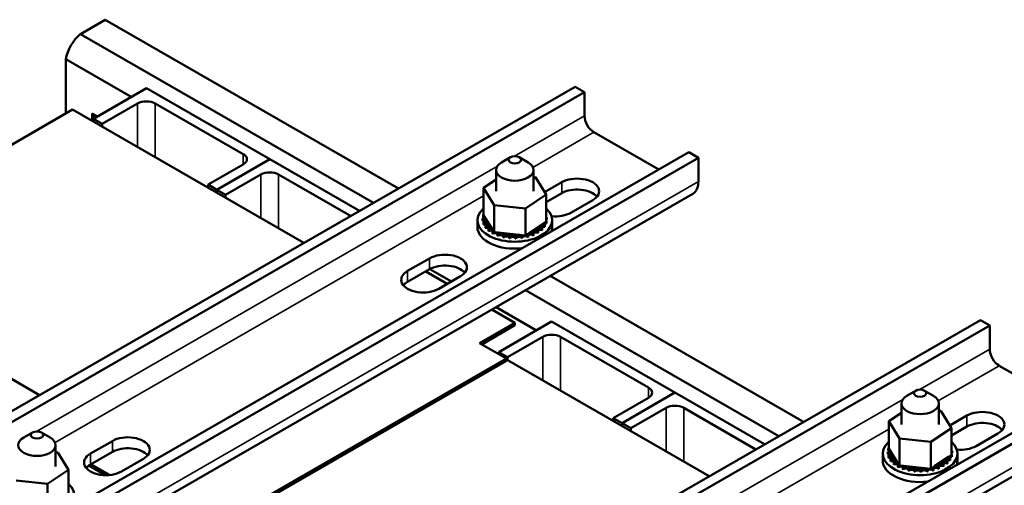
# Model space of a CAD drawing. Units: inches. Extents: x 1.5 to 64.5, y 0.7 to 50.2.
# Drawn here: x 49 to 58.9, y 38.8 to 43.5 of the extents above; entities that cross this region are included whole.
import ezdxf

# ---------------------------------------------------------------- set-up
doc = ezdxf.new("R2010")
doc.units = ezdxf.units.IN
doc.header["$LTSCALE"] = 3
doc.header["$MEASUREMENT"] = 0
doc.layers.add('Visible (ANSI)', color=7, linetype='Continuous', lineweight=50)
doc.layers.add('Visible Narrow (ANSI)', color=7, linetype='Continuous', lineweight=35)

msp = doc.modelspace()

# ---------------------------------------------------------------- linework, layer by layer
at = {"layer": 'Visible (ANSI)'}
for p, q in [((49.8607, 43.4932), (49.6114, 43.3496)), ((49.8607, 43.4932), (52.8008, 41.8001)), ((49.6114, 43.3496), (52.5515, 41.6565)), ((49.4647, 43.0956), (50.1208, 42.7178)), ((49.4647, 43.0956), (49.4647, 42.5525)), ((47.3293, 38.6493), (54.5737, 42.8211)), ((50.2729, 42.8055), (49.7426, 42.5001)), ((51.5104, 42.0929), (50.2729, 42.8055)), ((54.5737, 42.8211), (54.6685, 42.7665)), ((54.6685, 42.7665), (47.4241, 38.5947)), ((54.6685, 42.5278), (54.6685, 42.7665)), ((49.5319, 42.5912), (46.8802, 41.0642)), ((49.5319, 42.5912), (51.8532, 41.2544)), ((49.831, 42.4492), (50.1846, 42.6528)), ((50.3613, 42.6528), (51.2452, 42.1438)), ((49.7456, 42.5434), (49.7285, 42.5336)), ((49.7285, 42.478), (49.7285, 42.5336)), ((49.7646, 42.5127), (49.7285, 42.5336)), ((49.7299, 42.5344), (49.7299, 42.5525)), ((49.7299, 42.5525), (49.7817, 42.5226)), ((49.7426, 42.5001), (49.7426, 42.4698)), ((49.7426, 42.5001), (49.831, 42.4492)), ((49.831, 42.4492), (49.831, 42.4189)), ((54.7632, 42.3637), (55.414, 41.9889)), ((48.472, 37.9913), (55.7164, 42.1631)), ((55.8112, 42.1085), (48.5668, 37.9367)), ((50.9801, 41.7875), (51.5104, 42.0929)), ((51.5104, 42.0929), (50.9801, 41.7875)), ((52.4098, 41.575), (51.5104, 42.0929)), ((53.9248, 42.1127), (53.8361, 42.0612)), ((54.0135, 42.1127), (54.1022, 42.0612)), ((55.7164, 42.1631), (55.8112, 42.1085)), ((55.8112, 41.8698), (55.8112, 42.1085)), ((51.2452, 42.042), (50.8917, 41.8384)), ((53.7816, 41.9852), (53.7816, 41.7718)), ((54.1566, 41.9852), (54.1566, 41.7718)), ((51.0684, 41.7366), (51.422, 41.9402)), ((51.5988, 41.9402), (52.3214, 41.5241)), ((53.6541, 41.8054), (53.7816, 41.8914)), ((54.1566, 41.9143), (54.1772, 41.9121)), ((54.1772, 41.9121), (54.2842, 41.7382)), ((50.8917, 41.8384), (50.8917, 41.8081)), ((50.8917, 41.8384), (50.9801, 41.7875)), ((50.9801, 41.7875), (50.9801, 41.7572)), ((50.9801, 41.7875), (50.9801, 41.7572)), ((50.9801, 41.7875), (51.0684, 41.7366)), ((53.6541, 41.8054), (53.6541, 41.5364)), ((53.7611, 41.6314), (53.6541, 41.8054)), ((54.2686, 41.7636), (54.4394, 41.862)), ((48.511, 37.5749), (55.7554, 41.7466)), ((51.0684, 41.7366), (51.0684, 41.7063)), ((54.2842, 41.7382), (54.0762, 41.5979)), ((54.4394, 41.7525), (54.2842, 41.6631)), ((54.2842, 41.7382), (54.2842, 41.4692)), ((54.0762, 41.5979), (53.7611, 41.6314)), ((53.7611, 41.6314), (53.7611, 41.3625)), ((54.0762, 41.5979), (54.0762, 41.3289)), ((54.7505, 41.6828), (54.5313, 41.5566)), ((53.6461, 41.4983), (53.6461, 41.4771)), ((53.6462, 41.4965), (53.6462, 41.4753)), ((53.6503, 41.5329), (53.6503, 41.5117)), ((53.6541, 41.5364), (53.6554, 41.5343)), ((53.6554, 41.5343), (53.6567, 41.5321)), ((53.6567, 41.5321), (53.6724, 41.5066)), ((53.6724, 41.5066), (53.7407, 41.3956)), ((54.2845, 41.5435), (54.2845, 41.5222)), ((54.2922, 41.5073), (54.2922, 41.486)), ((53.5941, 41.4121), (53.5941, 41.4816)), ((53.6538, 41.4621), (53.6538, 41.4409)), ((53.6545, 41.4604), (53.6545, 41.4391)), ((53.6737, 41.4275), (53.6737, 41.4062)), ((53.6749, 41.4258), (53.6749, 41.4046)), ((53.7049, 41.3957), (53.7049, 41.3745)), ((53.7067, 41.3943), (53.7067, 41.373)), ((53.7407, 41.3956), (53.7536, 41.3746)), ((54.1185, 41.3574), (54.2527, 41.4479)), ((54.2421, 41.4032), (54.2421, 41.3819)), ((54.2437, 41.4047), (54.2437, 41.3834)), ((54.2527, 41.4479), (54.2842, 41.4692)), ((54.2706, 41.4358), (54.2706, 41.4145)), ((54.2717, 41.4374), (54.2717, 41.4162)), ((54.2875, 41.4709), (54.2875, 41.4497)), ((54.288, 41.4727), (54.288, 41.4514)), ((54.3441, 41.4121), (54.3441, 41.4816)), ((53.7462, 41.3681), (53.7462, 41.3468)), ((53.7485, 41.3669), (53.7485, 41.3456)), ((53.7536, 41.3746), (53.7561, 41.3706)), ((53.7561, 41.3706), (53.7611, 41.3625)), ((53.7611, 41.3625), (53.8013, 41.3582)), ((53.7961, 41.3456), (53.7961, 41.3244)), ((53.7988, 41.3447), (53.7988, 41.3234)), ((53.8013, 41.3582), (54.0435, 41.3324)), ((53.8527, 41.3292), (53.8527, 41.308)), ((53.8556, 41.3286), (53.8556, 41.3073)), ((53.9138, 41.3195), (53.9138, 41.2982)), ((53.9168, 41.3192), (53.9168, 41.2979)), ((53.9769, 41.3168), (53.9769, 41.2955)), ((53.98, 41.3168), (53.98, 41.2956)), ((54.0398, 41.3212), (54.0398, 41.3)), ((54.0428, 41.3216), (54.0428, 41.3004)), ((54.0435, 41.3324), (54.0762, 41.3289)), ((54.0762, 41.3289), (54.0918, 41.3394)), ((54.0918, 41.3394), (54.1002, 41.3451)), ((54.1, 41.3327), (54.1, 41.3114)), ((54.1002, 41.3451), (54.1185, 41.3574)), ((54.1028, 41.3334), (54.1028, 41.3121)), ((54.1551, 41.3506), (54.1551, 41.3294)), ((54.1576, 41.3516), (54.1576, 41.3304)), ((54.2031, 41.3744), (54.2031, 41.3532)), ((54.2052, 41.3757), (54.2052, 41.3545)), ((52.8943, 40.9723), (53.1135, 41.0985)), ((53.1135, 40.989), (52.8943, 40.8627)), ((53.0756, 40.9671), (53.2916, 40.8427)), ((53.1183, 40.9916), (53.3343, 40.8673)), ((53.4247, 40.9194), (53.2055, 40.7931)), ((54.3245, 40.9227), (56.8669, 39.4586)), ((54.0752, 40.7791), (56.6176, 39.315)), ((53.7813, 40.6099), (54.1866, 40.3765)), ((53.7386, 40.5853), (53.9701, 40.452)), ((51.3955, 36.3078), (58.6399, 40.4795)), ((58.7346, 40.425), (51.4902, 36.2532)), ((53.6165, 40.2484), (53.9701, 40.452)), ((53.9701, 40.4275), (53.6378, 40.2361)), ((54.3388, 40.4641), (53.8085, 40.1587)), ((53.9701, 40.452), (53.9701, 40.4275)), ((55.5762, 39.7515), (54.3388, 40.4641)), ((58.6399, 40.4795), (58.7346, 40.425)), ((58.7346, 40.1863), (58.7346, 40.425)), ((53.8969, 40.1078), (54.2504, 40.3114)), ((54.4272, 40.3114), (55.3111, 39.8024)), ((53.8852, 40.0937), (53.6165, 40.2484)), ((48.4168, 40.1794), (49.2015, 39.7274)), ((53.8085, 40.1587), (53.8085, 40.1379)), ((53.8085, 40.1587), (53.8969, 40.1078)), ((53.8969, 40.1078), (53.8969, 40.0776)), ((53.8852, 40.0937), (51.2336, 38.5667)), ((51.2336, 38.5422), (53.8852, 40.0691)), ((53.8852, 40.0691), (53.8852, 40.0937)), ((53.8852, 40.0843), (55.9193, 38.9129)), ((58.8294, 40.0221), (59.4802, 39.6474)), ((52.5382, 35.6497), (59.7826, 39.8215)), ((59.8773, 39.7669), (52.6329, 35.5952)), ((55.0459, 39.4461), (55.5762, 39.7515)), ((55.5762, 39.7515), (55.0459, 39.4461)), ((56.4759, 39.2334), (55.5762, 39.7515)), ((57.9909, 39.7712), (57.9022, 39.7197)), ((58.0797, 39.7712), (58.1684, 39.7197)), ((55.3111, 39.7006), (54.9575, 39.497)), ((57.8478, 39.6436), (57.8478, 39.4302)), ((58.2228, 39.6436), (58.2228, 39.4302)), ((55.1343, 39.3952), (55.4879, 39.5988)), ((55.6646, 39.5988), (56.3875, 39.1825)), ((57.7202, 39.4638), (57.8478, 39.5499)), ((58.2228, 39.5728), (58.2434, 39.5706)), ((58.2434, 39.5706), (58.3504, 39.3966)), ((58.3347, 39.4221), (58.5055, 39.5205)), ((54.9575, 39.497), (54.9575, 39.4668)), ((54.9575, 39.497), (55.0459, 39.4461)), ((55.0459, 39.4461), (55.0459, 39.4159)), ((55.0459, 39.4461), (55.0459, 39.4159)), ((55.0459, 39.4461), (55.1343, 39.3952)), ((57.7202, 39.4638), (57.7202, 39.1949)), ((57.8272, 39.2899), (57.7202, 39.4638)), ((49.1306, 39.3519), (49.0419, 39.3004)), ((49.2193, 39.3519), (49.3081, 39.3004)), ((52.5771, 35.2333), (59.8215, 39.4051)), ((55.1343, 39.3952), (55.1343, 39.365)), ((58.3504, 39.3966), (58.1423, 39.2563)), ((58.5055, 39.4109), (58.3504, 39.3216)), ((58.3504, 39.3966), (58.3504, 39.1277)), ((58.8166, 39.3413), (58.5974, 39.2151)), ((49.3625, 39.2244), (49.3625, 39.011)), ((49.7124, 39.1399), (49.9316, 39.2661)), ((58.1423, 39.2563), (57.8272, 39.2899)), ((57.8272, 39.2899), (57.8272, 39.0209)), ((58.1423, 39.2563), (58.1423, 38.9873)), ((49.3625, 39.1535), (49.383, 39.1513)), ((49.383, 39.1513), (49.49, 38.9774)), ((49.9316, 39.1566), (49.7124, 39.0304)), ((57.6603, 39.0705), (57.6603, 39.14)), ((57.7122, 39.1568), (57.7122, 39.1355)), ((57.7123, 39.155), (57.7123, 39.1337)), ((57.7164, 39.1914), (57.7164, 39.1702)), ((57.72, 39.1206), (57.72, 39.0993)), ((57.7202, 39.1949), (57.7215, 39.1928)), ((57.7207, 39.1188), (57.7207, 39.0976)), ((57.7215, 39.1928), (57.7229, 39.1906)), ((57.7229, 39.1906), (57.7386, 39.165)), ((57.7386, 39.165), (57.8068, 39.0541)), ((58.3188, 39.1064), (58.3504, 39.1277)), ((58.3506, 39.202), (58.3506, 39.1807)), ((58.3537, 39.1294), (58.3537, 39.1081)), ((58.3542, 39.1311), (58.3542, 39.1099)), ((58.3584, 39.1658), (58.3584, 39.1445)), ((58.4103, 39.0705), (58.4103, 39.14)), ((49.6964, 39.0201), (49.864, 38.9237)), ((49.9037, 38.9253), (49.7168, 39.0329)), ((50.2427, 39.087), (50.0235, 38.9607)), ((57.7398, 39.0859), (57.7398, 39.0647)), ((57.7411, 39.0843), (57.7411, 39.0631)), ((57.771, 39.0542), (57.771, 39.0329)), ((57.7728, 39.0527), (57.7728, 39.0315)), ((57.8068, 39.0541), (57.8198, 39.033)), ((57.8124, 39.0265), (57.8124, 39.0053)), ((57.8146, 39.0253), (57.8146, 39.0041)), ((57.8198, 39.033), (57.8223, 39.029)), ((57.8223, 39.029), (57.8272, 39.0209)), ((57.8272, 39.0209), (57.8674, 39.0167)), ((58.1847, 39.0159), (58.3188, 39.1064)), ((58.2692, 39.0329), (58.2692, 39.0116)), ((58.2714, 39.0342), (58.2714, 39.0129)), ((58.3082, 39.0616), (58.3082, 39.0404)), ((58.3099, 39.0632), (58.3099, 39.0419)), ((58.3367, 39.0942), (58.3367, 39.073)), ((58.3378, 39.0959), (58.3378, 39.0746)), ((49.49, 38.9774), (49.282, 38.8371)), ((49.49, 38.9774), (49.49, 38.7084)), ((57.8623, 39.0041), (57.8623, 38.9828)), ((57.8649, 39.0031), (57.8649, 38.9819)), ((57.8674, 39.0167), (58.1097, 38.9908)), ((57.9189, 38.9877), (57.9189, 38.9664)), ((57.9218, 38.987), (57.9218, 38.9658)), ((57.9799, 38.9779), (57.9799, 38.9567)), ((57.983, 38.9776), (57.983, 38.9564)), ((58.0431, 38.9752), (58.0431, 38.954)), ((58.0462, 38.9753), (58.0462, 38.954)), ((58.106, 38.9797), (58.106, 38.9584)), ((58.109, 38.9801), (58.109, 38.9588)), ((58.1097, 38.9908), (58.1423, 38.9873)), ((58.1423, 38.9873), (58.1579, 38.9979)), ((58.1579, 38.9979), (58.1664, 39.0036)), ((58.1661, 38.9911), (58.1661, 38.9699)), ((58.1664, 39.0036), (58.1847, 39.0159)), ((58.1689, 38.9918), (58.1689, 38.9706)), ((58.2213, 39.0091), (58.2213, 38.9878)), ((58.2238, 39.0101), (58.2238, 38.9889)), ((49.282, 38.8371), (48.9669, 38.8707)), ((49.282, 38.8371), (49.282, 38.5681))]:
    msp.add_line(p, q, dxfattribs=at)
for centre, major_axis, ratio, start_param, end_param in [((49.6514, 43.1569), (-0.1347, -0.234), 0.578093, 4.136268, 5.284643), ((50.2729, 42.6019), (0.125, 0), 0.575862, 0.785398, 2.356194), ((54.7632, 42.4732), (-0.0669, 0.1161), 0.578093, 0.787332, 2.358128), ((51.1568, 42.0929), (0.125, 0), 0.575862, 5.497787, 7.068583), ((53.9691, 41.9852), (-0.1875, 0), 0.575862, 5.50164, 10.206324), ((51.5104, 41.8893), (0.125, 0), 0.575862, 0.785398, 2.356194), ((54.5949, 41.7724), (0.22, 0), 0.575862, 5.497787, 8.63938), ((54.5949, 41.6629), (-0.22, 0), 0.575862, 3.588702, 5.497787), ((55.6217, 41.9789), (0.1337, -0.2322), 0.578093, 0, 0.787332), ((53.9691, 41.4816), (0.375, 0), 0.575862, 2.568439, 6.856338), ((53.6468, 41.5157), (0.0302, 0), 0.575862, 4.689818, 5.72971), ((53.9691, 41.5028), (-0.3232, 0), 0.575862, 0.02413, 0.033676), ((53.6486, 41.4792), (0.0302, 0), 0.575862, 4.886168, 7.934358), ((53.9691, 41.5028), (-0.3232, 0), 0.575862, 6.110966, 6.120511), ((53.6468, 41.5157), (-0.0302, 0), 0.575862, 4.376069, 4.596416), ((53.6468, 41.4944), (0.0302, 0), 0.575862, 0.658201, 1.454823), ((53.6573, 41.5517), (0.0302, 0), 0.575862, 4.493469, 4.646943), ((53.9691, 41.5028), (0.3232, 0), 0.575862, 0.22048, 0.224053), ((54.2897, 41.5264), (-0.0302, 0), 0.575862, 4.886168, 4.89474), ((54.2897, 41.5051), (0.0302, 0), 0.575862, 1.744575, 1.753147), ((54.2897, 41.5264), (0.0302, 0), 0.575862, 4.530038, 4.792766), ((54.2915, 41.4899), (-0.0302, 0), 0.575862, 4.689818, 4.956834), ((53.9691, 41.5028), (0.3232, 0), 0.575862, 0.02413, 0.033676), ((54.3757, 41.6462), (-0.22, 0), 0.575862, 1.397055, 2.356194), ((53.9691, 41.4121), (-0.375, 0), 0.575862, 0, 1.774619), ((53.9691, 41.4816), (-0.3232, 0), 0.575862, 0.02413, 0.033676), ((53.6486, 41.458), (0.0302, 0), 0.575862, 0.658201, 1.651173), ((53.9691, 41.5028), (-0.3232, 0), 0.575862, 0.22048, 0.230025), ((53.9691, 41.4816), (-0.3232, 0), 0.575862, 0.22048, 0.230025), ((53.6628, 41.4437), (0.0302, 0), 0.575862, 5.082517, 8.130708), ((53.6628, 41.4224), (0.0302, 0), 0.575862, 0.658201, 1.847523), ((53.9691, 41.5028), (-0.3232, 0), 0.575862, 0.416829, 0.426375), ((53.9691, 41.4816), (0.3232, 0), 0.575862, 3.558422, 3.567967), ((53.6887, 41.4104), (0.0302, 0), 0.575862, 5.278867, 8.327057), ((53.6887, 41.3891), (0.0302, 0), 0.575862, 0.658201, 2.043872), ((53.9691, 41.5028), (-0.3232, 0), 0.575862, 0.613179, 0.622724), ((53.7254, 41.3806), (-0.0302, 0), 0.575862, 4.179877, 5.381814), ((54.2248, 41.389), (-0.0302, 0), 0.575862, 4.10077, 7.14896), ((54.2584, 41.4199), (-0.0302, 0), 0.575862, 4.297119, 7.34531), ((54.2584, 41.3986), (0.0302, 0), 0.575862, 1.155526, 2.483392), ((53.9691, 41.5028), (-0.3232, 0), 0.575862, 2.576674, 2.58622), ((54.281, 41.454), (-0.0302, 0), 0.575862, 0.35435, 1.258474), ((54.281, 41.4327), (0.0302, 0), 0.575862, 1.351876, 2.483392), ((53.9691, 41.5028), (0.3232, 0), 0.575862, 5.914616, 5.924162), ((53.9691, 41.4816), (0.3232, 0), 0.575862, 5.914616, 5.924162), ((54.2915, 41.4687), (0.0302, 0), 0.575862, 1.548226, 1.815241), ((54.2915, 41.4899), (0.0302, 0), 0.575862, 4.467944, 4.596416), ((54.281, 41.454), (-0.0302, 0), 0.575862, 4.493469, 4.604269), ((53.9691, 41.5028), (0.3232, 0), 0.575862, 6.110966, 6.120511), ((53.9691, 41.4816), (0.3232, 0), 0.575862, 6.110966, 6.120511), ((53.9691, 41.4121), (0.375, 0), 0.575862, 6.079363, 6.283185), ((53.9691, 41.4816), (0.3232, 0), 0.575862, 3.754772, 3.764317), ((53.7254, 41.3594), (0.0302, 0), 0.575862, 0.658201, 2.240222), ((53.7254, 41.3806), (0.0302, 0), 0.575862, 5.475216, 5.925903), ((53.9691, 41.5028), (-0.3232, 0), 0.575862, 0.809528, 0.819074), ((53.9691, 41.4816), (0.3232, 0), 0.575862, 3.951121, 3.960666), ((53.7714, 41.3556), (-0.0302, 0), 0.575862, 5.245796, 5.578164), ((53.7714, 41.3344), (0.0302, 0), 0.575862, 0.611619, 2.436571), ((53.7714, 41.3556), (0.0302, 0), 0.575862, 5.671566, 6.432379), ((53.9691, 41.5028), (-0.3232, 0), 0.575862, 1.005878, 1.015423), ((53.9691, 41.4816), (0.3232, 0), 0.575862, 4.147471, 4.157016), ((53.8251, 41.3362), (0.0302, 0), 0.575862, 5.867915, 8.916106), ((53.8251, 41.315), (0.0302, 0), 0.575862, 0.41527, 2.632921), ((53.9691, 41.5028), (-0.3232, 0), 0.575862, 1.202228, 1.211773), ((53.9691, 41.4816), (0.3232, 0), 0.575862, 4.34382, 4.353366), ((53.8843, 41.3232), (0.0302, 0), 0.575862, 6.064265, 9.112456), ((53.8843, 41.302), (-0.0302, 0), 0.575862, 3.360513, 5.970863), ((53.9691, 41.5028), (-0.3232, 0), 0.575862, 1.398577, 1.408122), ((53.9691, 41.4816), (0.3232, 0), 0.575862, 4.54017, 4.549715), ((53.9468, 41.3172), (0.0302, 0), 0.575862, 6.260615, 9.308805), ((53.9468, 41.2959), (-0.0302, 0), 0.575862, 3.164163, 6.167212), ((53.9691, 41.5028), (-0.3232, 0), 0.575862, 1.594927, 1.604472), ((53.9691, 41.4816), (0.3232, 0), 0.575862, 4.736519, 4.746065), ((54.0101, 41.3182), (0.0302, 0), 0.575862, 0.173779, 3.221969), ((54.0101, 41.297), (-0.0302, 0), 0.575862, 3.315371, 6.202809), ((53.9691, 41.5028), (-0.3232, 0), 0.575862, 1.791276, 1.800822), ((53.9691, 41.4816), (0.3232, 0), 0.575862, 4.932869, 4.942414), ((54.0718, 41.3264), (-0.0302, 0), 0.575862, 5.931109, 6.559912), ((54.0718, 41.3051), (-0.0302, 0), 0.575862, 3.511721, 6.006459), ((54.0718, 41.3264), (0.0302, 0), 0.575862, 0.370128, 0.849421), ((54.1297, 41.3413), (-0.0302, 0), 0.575862, 6.062166, 6.756261), ((53.9691, 41.5028), (-0.3232, 0), 0.575862, 1.987626, 1.997171), ((53.9691, 41.4816), (0.3232, 0), 0.575862, 5.129218, 5.138764), ((54.1297, 41.32), (0.0302, 0), 0.575862, 0.566478, 2.668517), ((54.1297, 41.3413), (-0.0302, 0), 0.575862, 3.708071, 5.090811), ((54.1813, 41.3624), (-0.0302, 0), 0.575862, 3.90442, 6.952611), ((53.9691, 41.5028), (-0.3232, 0), 0.575862, 2.183975, 2.193521), ((53.9691, 41.4816), (0.3232, 0), 0.575862, 5.325568, 5.335113), ((54.1813, 41.3412), (0.0302, 0), 0.575862, 0.762827, 2.483392), ((54.2248, 41.3677), (0.0302, 0), 0.575862, 0.959177, 2.483392), ((53.9691, 41.5028), (-0.3232, 0), 0.575862, 2.380325, 2.38987), ((53.9691, 41.4816), (0.3232, 0), 0.575862, 5.521917, 5.531463), ((53.9691, 41.4816), (0.3232, 0), 0.575862, 5.718267, 5.727812), ((53.2691, 41.0089), (0.22, 0), 0.575862, 5.497787, 8.63938), ((53.2691, 40.8994), (-0.22, 0), 0.575862, 3.588702, 5.497787), ((53.0499, 40.8827), (-0.22, 0), 0.575862, 5.497787, 8.63938), ((53.0499, 40.7732), (-0.22, 0), 0.575862, 5.497787, 5.836076), ((54.3388, 40.2605), (0.125, 0), 0.575862, 0.785398, 2.356194), ((58.8294, 40.1317), (-0.0669, 0.1161), 0.578093, 0.787332, 2.358128), ((55.2227, 39.7515), (0.125, 0), 0.575862, 5.497787, 7.068583), ((58.0353, 39.6436), (-0.1875, 0), 0.575862, 5.50164, 10.206324), ((55.5762, 39.5479), (0.125, 0), 0.575862, 0.785398, 2.356194), ((58.6611, 39.4309), (0.22, 0), 0.575862, 5.497787, 8.63938), ((58.6611, 39.3213), (-0.22, 0), 0.575862, 3.588702, 5.497787), ((50.0871, 39.1766), (0.22, 0), 0.575862, 5.497787, 8.63938), ((49.175, 39.2244), (-0.1875, 0), 0.575862, 5.50164, 10.206324), ((58.0353, 39.14), (0.375, 0), 0.575862, 2.568439, 6.856338), ((49.8679, 39.0503), (-0.22, 0), 0.575862, 5.497787, 8.63938), ((50.0871, 39.067), (-0.22, 0), 0.575862, 3.588702, 5.497787), ((57.7129, 39.1741), (0.0302, 0), 0.575862, 4.689818, 5.72971), ((58.0353, 39.1613), (-0.3232, 0), 0.575862, 0.02413, 0.033676), ((58.0353, 39.14), (-0.3232, 0), 0.575862, 0.02413, 0.033676), ((57.7147, 39.1377), (0.0302, 0), 0.575862, 4.886168, 7.934358), ((57.7147, 39.1164), (0.0302, 0), 0.575862, 0.658201, 1.651173), ((58.0353, 39.1613), (-0.3232, 0), 0.575862, 6.110966, 6.120511), ((57.7129, 39.1741), (-0.0302, 0), 0.575862, 4.376069, 4.596416), ((57.7129, 39.1529), (0.0302, 0), 0.575862, 0.658201, 1.454823), ((57.7235, 39.2101), (0.0302, 0), 0.575862, 4.493469, 4.646943), ((58.0353, 39.1613), (-0.3232, 0), 0.575862, 0.22048, 0.230025), ((57.7289, 39.1021), (0.0302, 0), 0.575862, 5.082517, 8.130708), ((58.0353, 39.1613), (0.3232, 0), 0.575862, 0.22048, 0.224053), ((58.3558, 39.1849), (-0.0302, 0), 0.575862, 4.886168, 4.89474), ((58.3558, 39.1636), (0.0302, 0), 0.575862, 1.744575, 1.753147), ((58.3558, 39.1849), (0.0302, 0), 0.575862, 4.530038, 4.792766), ((58.3577, 39.1484), (-0.0302, 0), 0.575862, 4.689818, 4.956834), ((58.3577, 39.1271), (0.0302, 0), 0.575862, 1.548226, 1.815241), ((58.3577, 39.1484), (0.0302, 0), 0.575862, 4.467944, 4.596416), ((58.3471, 39.1124), (-0.0302, 0), 0.575862, 4.493469, 4.604269), ((58.0353, 39.1613), (0.3232, 0), 0.575862, 6.110966, 6.120511), ((58.0353, 39.1613), (0.3232, 0), 0.575862, 0.02413, 0.033676), ((58.4419, 39.3047), (-0.22, 0), 0.575862, 1.397055, 2.356194), ((49.8679, 38.9408), (-0.22, 0), 0.575862, 5.497787, 5.836076), ((58.0353, 39.0705), (-0.375, 0), 0.575862, 0, 1.774619), ((58.0353, 39.14), (-0.3232, 0), 0.575862, 0.22048, 0.230025), ((57.7289, 39.0809), (0.0302, 0), 0.575862, 0.658201, 1.847523), ((58.0353, 39.1613), (-0.3232, 0), 0.575862, 0.416829, 0.426375), ((58.0353, 39.14), (0.3232, 0), 0.575862, 3.558422, 3.567967), ((57.7548, 39.0688), (0.0302, 0), 0.575862, 5.278867, 8.327057), ((57.7548, 39.0476), (0.0302, 0), 0.575862, 0.658201, 2.043872), ((58.0353, 39.1613), (-0.3232, 0), 0.575862, 0.613179, 0.622724), ((58.0353, 39.14), (0.3232, 0), 0.575862, 3.754772, 3.764317), ((57.7915, 39.0391), (-0.0302, 0), 0.575862, 4.179877, 5.381814), ((57.7915, 39.0179), (0.0302, 0), 0.575862, 0.658201, 2.240222), ((57.7915, 39.0391), (0.0302, 0), 0.575862, 5.475216, 5.925903), ((58.0353, 39.1613), (-0.3232, 0), 0.575862, 0.809528, 0.819074), ((57.8376, 39.0141), (-0.0302, 0), 0.575862, 5.245796, 5.578164), ((58.2474, 39.0209), (-0.0302, 0), 0.575862, 3.90442, 6.952611), ((58.2909, 39.0474), (-0.0302, 0), 0.575862, 4.10077, 7.14896), ((58.2909, 39.0262), (0.0302, 0), 0.575862, 0.959177, 2.483392), ((58.0353, 39.1613), (-0.3232, 0), 0.575862, 2.380325, 2.38987), ((58.3246, 39.0783), (-0.0302, 0), 0.575862, 4.297119, 7.34531), ((58.3246, 39.0571), (0.0302, 0), 0.575862, 1.155526, 2.483392), ((58.0353, 39.1613), (-0.3232, 0), 0.575862, 2.576674, 2.58622), ((58.0353, 39.14), (0.3232, 0), 0.575862, 5.718267, 5.727812), ((58.3471, 39.1124), (-0.0302, 0), 0.575862, 0.35435, 1.258474), ((58.3471, 39.0912), (0.0302, 0), 0.575862, 1.351876, 2.483392), ((58.0353, 39.1613), (0.3232, 0), 0.575862, 5.914616, 5.924162), ((58.0353, 39.14), (0.3232, 0), 0.575862, 5.914616, 5.924162), ((58.0353, 39.14), (0.3232, 0), 0.575862, 6.110966, 6.120511), ((58.0353, 39.0705), (0.375, 0), 0.575862, 6.079363, 6.283185), ((58.0353, 39.14), (0.3232, 0), 0.575862, 3.951121, 3.960666), ((57.8376, 38.9928), (0.0302, 0), 0.575862, 0.611619, 2.436571), ((57.8376, 39.0141), (0.0302, 0), 0.575862, 5.671566, 6.432379), ((58.0353, 39.1613), (-0.3232, 0), 0.575862, 1.005878, 1.015423), ((58.0353, 39.14), (0.3232, 0), 0.575862, 4.147471, 4.157016), ((57.8913, 38.9947), (0.0302, 0), 0.575862, 5.867915, 8.916106), ((57.8913, 38.9734), (0.0302, 0), 0.575862, 0.41527, 2.632921), ((58.0353, 39.1613), (-0.3232, 0), 0.575862, 1.202228, 1.211773), ((58.0353, 39.14), (0.3232, 0), 0.575862, 4.34382, 4.353366), ((57.9505, 38.9817), (0.0302, 0), 0.575862, 6.064265, 9.112456), ((57.9505, 38.9604), (-0.0302, 0), 0.575862, 3.360513, 5.970863), ((58.0353, 39.1613), (-0.3232, 0), 0.575862, 1.398577, 1.408122), ((58.0353, 39.14), (0.3232, 0), 0.575862, 4.54017, 4.549715), ((58.0129, 38.9756), (0.0302, 0), 0.575862, 6.260615, 9.308805), ((58.0129, 38.9544), (-0.0302, 0), 0.575862, 3.164163, 6.167212), ((58.0353, 39.1613), (-0.3232, 0), 0.575862, 1.594927, 1.604472), ((58.0353, 39.14), (0.3232, 0), 0.575862, 4.736519, 4.746065), ((58.0762, 38.9767), (0.0302, 0), 0.575862, 0.173779, 3.221969), ((58.0762, 38.9554), (-0.0302, 0), 0.575862, 3.315371, 6.202809), ((58.0353, 39.1613), (-0.3232, 0), 0.575862, 1.791276, 1.800822), ((58.0353, 39.14), (0.3232, 0), 0.575862, 4.932869, 4.942414), ((58.138, 38.9848), (-0.0302, 0), 0.575862, 5.931109, 6.559912), ((58.138, 38.9636), (-0.0302, 0), 0.575862, 3.511721, 6.006459), ((58.138, 38.9848), (0.0302, 0), 0.575862, 0.370128, 0.849421), ((58.1958, 38.9998), (-0.0302, 0), 0.575862, 6.062166, 6.756261), ((58.0353, 39.1613), (-0.3232, 0), 0.575862, 1.987626, 1.997171), ((58.0353, 39.14), (0.3232, 0), 0.575862, 5.129218, 5.138764), ((58.1958, 38.9785), (0.0302, 0), 0.575862, 0.566478, 2.668517), ((58.1958, 38.9998), (-0.0302, 0), 0.575862, 3.708071, 5.090811), ((58.0353, 39.1613), (-0.3232, 0), 0.575862, 2.183975, 2.193521), ((58.0353, 39.14), (0.3232, 0), 0.575862, 5.325568, 5.335113), ((58.2474, 38.9996), (0.0302, 0), 0.575862, 0.762827, 2.483392), ((58.0353, 39.14), (0.3232, 0), 0.575862, 5.521917, 5.531463), ((49.175, 38.7208), (0.375, 0), 0.575862, 2.568439, 6.856338)]:
    msp.add_ellipse(centre, major_axis=major_axis, ratio=ratio, start_param=start_param, end_param=end_param, dxfattribs=at)
for centre in [(53.9691, 42.0874), (58.0353, 39.7458), (49.175, 39.3266)]:
    msp.add_ellipse(centre, major_axis=(0.0625, 0), ratio=0.575862, dxfattribs=at)
at = {"layer": 'Visible Narrow (ANSI)'}
for p, q in [((50.1846, 42.6528), (50.1846, 42.2153)), ((50.3613, 42.6528), (50.3613, 42.1135)), ((54.6685, 42.5278), (53.9661, 42.1233)), ((54.1511, 42.0112), (54.7632, 42.3637)), ((51.2452, 42.1438), (51.2452, 42.042)), ((53.7946, 42.0245), (49.1719, 39.3625)), ((51.422, 41.9402), (51.422, 41.5027)), ((51.5988, 41.9402), (51.5988, 41.4009)), ((55.8112, 41.8698), (48.5668, 37.698)), ((54.4394, 41.7525), (54.4394, 41.862)), ((49.3569, 39.2504), (53.6541, 41.725)), ((53.1135, 40.989), (53.1135, 41.0985)), ((52.8943, 40.8627), (52.8943, 40.9723)), ((54.2504, 40.3114), (54.2504, 39.874)), ((54.4272, 40.3114), (54.4272, 39.7722)), ((58.7346, 40.1863), (58.0322, 39.7818)), ((58.2173, 39.6696), (58.8294, 40.0221)), ((55.3111, 39.8024), (55.3111, 39.7006)), ((57.8607, 39.683), (53.238, 37.021)), ((59.8773, 39.5282), (52.6329, 35.3565)), ((55.4879, 39.5988), (55.4879, 39.1614)), ((55.6646, 39.5988), (55.6646, 39.0596)), ((58.5055, 39.4109), (58.5055, 39.5205)), ((53.4231, 36.9089), (57.7202, 39.3834)), ((49.9316, 39.1566), (49.9316, 39.2661)), ((49.7124, 39.0304), (49.7124, 39.1399))]:
    msp.add_line(p, q, dxfattribs=at)

doc.saveas('drawing.dxf')
